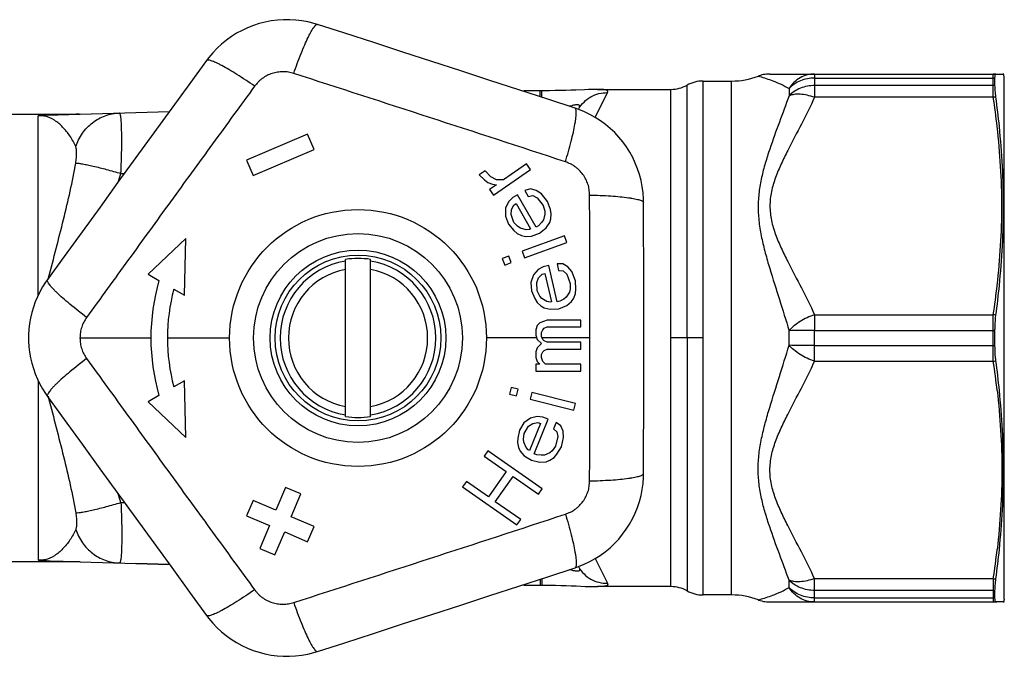
# Model space of a CAD drawing. Units: millimetres. Extents: x 0 to 420, y 0 to 297.
# Drawn here: x 144 to 204, y 52 to 91 of the extents above; entities that cross this region are included whole.
import ezdxf

# ---------------------------------------------------------------- set-up
doc = ezdxf.new("R2010")
doc.units = ezdxf.units.MM
doc.header["$LTSCALE"] = 23.1
doc.layers.get('0').update_dxf_attribs({"linetype": 'CONTINUOUS'})
for name, color, linetype in [('A_STD', 7, 'CONTINUOUS'), ('E_STD', 7, 'CONTINUOUS'), ('KOSMETIK', 7, 'CONTINUOUS')]:
    doc.layers.add(name, color=color, linetype=linetype)

msp = doc.modelspace()

# ---------------------------------------------------------------- linework, layer by layer
at = {"color": 9, "linetype": 'Continuous'}
for p, q in [((188.768, 87.417), (188.86, 87.394)), ((192.17, 87.548), (192.17, 86.142)), ((202.958, 86.142), (202.958, 87.548)), ((192.17, 87.305), (202.958, 87.305)), ((202.958, 86.848), (192.17, 86.848)), ((175.622, 86.172), (175.622, 86.535)), ((175.705, 86.145), (175.705, 86.535)), ((178.932, 84.934), (179.677, 86.423)), ((190.631, 86.67), (190.631, 86.231)), ((202.958, 86.142), (192.17, 86.142)), ((145.322, 74.199), (145.322, 85.025)), ((146.049, 85.078), (145.757, 85.07)), ((147.61, 85.118), (146.049, 85.078)), ((147.756, 85.122), (147.61, 85.118)), ((147.792, 85.123), (147.756, 85.122)), ((150.312, 81.546), (150.525, 81.552)), ((145.923, 75.132), (145.952, 75.243)), ((192.17, 73.029), (202.958, 73.029)), ((192.17, 73.029), (192.17, 72.08)), ((202.958, 72.08), (202.958, 73.029)), ((192.17, 72.08), (202.958, 72.08)), ((147.845, 71.623), (152.122, 71.623)), ((153.122, 71.623), (156.872, 71.623)), ((175.404, 71.623), (172.372, 71.623)), ((178.609, 71.623), (175.73, 71.623))]:
    msp.add_line(p, q, dxfattribs=at)
at = {"color": 7, "linetype": 'Continuous'}
for p, q in [((189.481, 87.548), (203.168, 87.548)), ((175.84, 86.535), (175.409, 86.534)), ((179.09, 86.623), (179.087, 86.623)), ((145.816, 85.063), (153.24, 85.284)), ((147.792, 85.123), (147.792, 85.123)), ((177.925, 85.415), (177.945, 85.449)), ((161.579, 83.911), (157.897, 82.348)), ((161.97, 82.99), (161.579, 83.911)), ((158.288, 81.427), (161.97, 82.99)), ((157.897, 82.348), (158.288, 81.427)), ((174.793, 82.137), (173.399, 81.16)), ((175.032, 81.795), (174.793, 82.137)), ((172.29, 81.706), (171.941, 81.462)), ((171.941, 81.462), (172.25, 81.169)), ((172.646, 81.345), (172.29, 81.706)), ((172.801, 80.233), (175.032, 81.795)), ((172.25, 81.169), (172.463, 81.013)), ((172.463, 81.013), (172.746, 80.906)), ((172.981, 80.867), (172.562, 80.574)), ((172.977, 81.17), (172.646, 81.345)), ((172.746, 80.906), (172.981, 80.867)), ((173.399, 81.16), (172.977, 81.17)), ((172.562, 80.574), (172.801, 80.233)), ((174.25, 80.259), (173.955, 80.089)), ((175.375, 78.31), (174.25, 80.259)), ((175.028, 80.612), (174.692, 80.514)), ((174.692, 80.514), (174.9, 80.153)), ((175.374, 80.523), (175.028, 80.612)), ((175.688, 80.32), (175.374, 80.523)), ((176.054, 79.857), (175.688, 80.32)), ((173.702, 79.846), (173.532, 79.459)), ((173.955, 80.089), (173.702, 79.846)), ((173.878, 79.371), (174.016, 79.643)), ((174.016, 79.643), (174.163, 79.728)), ((174.163, 79.728), (175.038, 78.212)), ((174.9, 80.153), (175.163, 80.209)), ((175.163, 80.209), (175.435, 80.077)), ((175.435, 80.077), (175.801, 79.615)), ((176.23, 79.382), (176.054, 79.857)), ((181.858, 78.037), (181.855, 79.792)), ((173.532, 79.459), (173.519, 78.971)), ((173.856, 79.069), (173.878, 79.371)), ((174.032, 78.593), (173.856, 79.069)), ((175.801, 79.615), (175.894, 79.283)), ((175.903, 79.097), (175.807, 78.752)), ((175.894, 79.283), (175.903, 79.097)), ((176.281, 79.122), (176.23, 79.382)), ((176.259, 78.821), (176.281, 79.122)), ((173.519, 78.971), (173.695, 78.495)), ((173.695, 78.495), (174.019, 78.105)), ((174.272, 78.347), (174.032, 78.593)), ((175.701, 78.595), (175.522, 78.395)), ((175.807, 78.752), (175.701, 78.595)), ((175.983, 78.277), (176.195, 78.591)), ((176.195, 78.591), (176.259, 78.821)), ((174.019, 78.105), (174.218, 77.931)), ((174.218, 77.931), (174.49, 77.8)), ((174.429, 78.246), (174.272, 78.347)), ((174.775, 78.157), (174.429, 78.246)), ((174.964, 78.17), (174.775, 78.157)), ((175.038, 78.212), (174.964, 78.17)), ((175.099, 77.766), (175.583, 77.949)), ((175.522, 78.395), (175.375, 78.31)), ((175.583, 77.949), (175.983, 78.277)), ((181.86, 76.176), (181.858, 78.037)), ((154.23, 77.623), (151.964, 75.467)), ((154.157, 74.201), (154.23, 77.623)), ((174.49, 77.8), (174.721, 77.74)), ((177.09, 77.785), (174.531, 76.853)), ((174.673, 76.462), (177.232, 77.393)), ((174.721, 77.74), (175.099, 77.766)), ((177.232, 77.393), (177.09, 77.785)), ((174.531, 76.853), (174.673, 76.462)), ((163.872, 66.883), (163.872, 76.363)), ((165.372, 66.883), (165.372, 76.363)), ((173.731, 76.562), (173.331, 76.417)), ((173.331, 76.417), (173.473, 76.025)), ((173.473, 76.025), (173.873, 76.171)), ((173.873, 76.171), (173.731, 76.562)), ((176.984, 76.1), (176.633, 76.105)), ((176.633, 76.105), (176.727, 75.699)), ((177.289, 75.914), (176.984, 76.1)), ((181.862, 74.311), (181.86, 76.176)), ((151.964, 75.467), (152.613, 75.092)), ((175.491, 75.755), (175.215, 75.435)), ((175.804, 75.913), (175.491, 75.755)), ((175.52, 75.249), (175.732, 75.469)), ((175.732, 75.469), (175.898, 75.507)), ((176.136, 75.99), (175.804, 75.913)), ((175.898, 75.507), (176.291, 73.802)), ((176.642, 73.797), (176.136, 75.99)), ((176.727, 75.699), (176.994, 75.675)), ((176.994, 75.675), (177.216, 75.47)), ((177.216, 75.47), (177.431, 74.92)), ((177.529, 75.627), (177.289, 75.914)), ((177.744, 75.078), (177.529, 75.627)), ((175.215, 75.435), (175.06, 74.972)), ((175.06, 74.972), (175.09, 74.466)), ((175.411, 74.967), (175.52, 75.249)), ((175.44, 74.461), (175.411, 74.967)), ((177.431, 74.92), (177.423, 74.576)), ((177.773, 74.572), (177.744, 75.078)), ((153.508, 74.576), (154.157, 74.201)), ((175.09, 74.466), (175.285, 73.998)), ((175.598, 74.155), (175.44, 74.461)), ((177.377, 74.395), (177.185, 74.094)), ((177.423, 74.576), (177.377, 74.395)), ((177.637, 74.027), (177.746, 74.309)), ((177.746, 74.309), (177.773, 74.572)), ((181.863, 72.445), (181.862, 74.311)), ((175.285, 73.998), (175.424, 73.773)), ((175.424, 73.773), (175.647, 73.568)), ((175.719, 74.012), (175.598, 74.155)), ((176.024, 73.826), (175.719, 74.012)), ((176.208, 73.783), (176.024, 73.826)), ((176.291, 73.802), (176.208, 73.783)), ((176.808, 73.836), (176.642, 73.797)), ((177.038, 73.974), (176.808, 73.836)), ((177.185, 74.094), (177.038, 73.974)), ((177.214, 73.588), (177.508, 73.827)), ((177.508, 73.827), (177.637, 74.027)), ((175.647, 73.568), (175.85, 73.444)), ((175.85, 73.444), (176.219, 73.358)), ((176.219, 73.358), (176.735, 73.392)), ((176.735, 73.392), (177.214, 73.588)), ((175.603, 72.539), (175.432, 72.373)), ((176.028, 72.706), (175.603, 72.539)), ((178.071, 72.706), (176.028, 72.706)), ((178.071, 72.289), (178.071, 72.706)), ((175.432, 72.373), (175.347, 72.123)), ((175.347, 72.123), (175.347, 71.789)), ((175.688, 71.956), (175.773, 72.123)), ((175.688, 71.706), (175.688, 71.956)), ((175.773, 72.123), (175.858, 72.206)), ((175.858, 72.206), (176.028, 72.289)), ((176.028, 72.289), (178.071, 72.289)), ((181.863, 70.792), (181.863, 72.445)), ((175.347, 71.789), (175.432, 71.539)), ((175.432, 71.539), (175.688, 71.289)), ((175.773, 71.539), (175.688, 71.706)), ((175.858, 71.456), (175.773, 71.539)), ((176.028, 71.373), (175.858, 71.456)), ((178.071, 71.373), (176.028, 71.373)), ((178.071, 70.956), (178.071, 71.373)), ((175.432, 71.039), (175.347, 70.789)), ((175.347, 70.789), (175.347, 70.456)), ((175.688, 71.289), (175.432, 71.039)), ((175.688, 70.623), (175.773, 70.789)), ((175.773, 70.789), (175.858, 70.873)), ((175.858, 70.873), (176.028, 70.956)), ((176.028, 70.956), (178.071, 70.956)), ((181.862, 68.925), (181.863, 70.792)), ((175.347, 70.456), (175.432, 70.206)), ((175.432, 70.206), (175.603, 70.039)), ((175.688, 70.456), (175.688, 70.623)), ((175.773, 70.206), (175.688, 70.456)), ((175.943, 70.039), (175.773, 70.206)), ((175.603, 70.039), (175.347, 70.039)), ((175.347, 70.039), (175.347, 69.623)), ((175.347, 69.623), (178.071, 69.623)), ((178.071, 70.039), (175.943, 70.039)), ((178.071, 69.623), (178.071, 70.039)), ((154.157, 69.045), (153.508, 68.67)), ((154.23, 65.623), (154.157, 69.045)), ((181.86, 67.061), (181.862, 68.925)), ((173.867, 68.64), (173.766, 68.236)), ((174.28, 68.537), (173.867, 68.64)), ((174.179, 68.133), (174.28, 68.537)), ((175.106, 68.331), (175.005, 67.927)), ((177.748, 67.673), (175.106, 68.331)), ((152.613, 68.154), (151.964, 67.779)), ((151.964, 67.779), (154.23, 65.623)), ((173.766, 68.236), (174.179, 68.133)), ((175.005, 67.927), (177.648, 67.268)), ((177.648, 67.268), (177.748, 67.673)), ((175.027, 66.792), (174.634, 66.501)), ((175.436, 66.896), (175.027, 66.792)), ((175.256, 64.632), (176.099, 66.718)), ((175.783, 66.846), (175.436, 66.896)), ((176.099, 66.718), (175.783, 66.846)), ((181.858, 65.199), (181.86, 67.061)), ((174.368, 66.069), (174.259, 65.574)), ((174.634, 66.501), (174.368, 66.069)), ((174.652, 65.865), (174.918, 66.296)), ((174.918, 66.296), (175.17, 66.464)), ((175.627, 66.459), (174.971, 64.837)), ((175.17, 66.464), (175.469, 66.523)), ((175.469, 66.523), (175.627, 66.459)), ((176.572, 66.527), (176.416, 66.141)), ((176.416, 66.141), (176.621, 65.968)), ((176.856, 66.322), (176.572, 66.527)), ((176.621, 65.968), (176.686, 65.672)), ((177, 65.995), (176.856, 66.322)), ((177.032, 65.622), (177, 65.995)), ((174.259, 65.574), (174.245, 65.31)), ((174.606, 65.524), (174.652, 65.865)), ((174.623, 65.337), (174.606, 65.524)), ((176.686, 65.672), (176.546, 65.099)), ((176.893, 65.049), (177.032, 65.622)), ((172.465, 64.825), (172.236, 64.497)), ((175.742, 62.531), (172.465, 64.825)), ((174.245, 65.31), (174.309, 65.015)), ((174.309, 65.015), (174.404, 64.796)), ((174.404, 64.796), (174.657, 64.514)), ((174.766, 65.01), (174.623, 65.337)), ((174.892, 64.869), (174.766, 65.01)), ((174.971, 64.837), (174.892, 64.869)), ((176.342, 64.822), (176.201, 64.7)), ((176.546, 65.099), (176.342, 64.822)), ((176.627, 64.617), (176.893, 65.049)), ((181.855, 63.453), (181.858, 65.199)), ((172.236, 64.497), (173.56, 63.57)), ((174.657, 64.514), (175.1, 64.246)), ((175.1, 64.246), (175.604, 64.132)), ((175.414, 64.568), (175.256, 64.632)), ((175.681, 64.55), (175.414, 64.568)), ((175.871, 64.563), (175.681, 64.55)), ((176.201, 64.7), (175.871, 64.563)), ((175.982, 64.159), (176.203, 64.249)), ((176.203, 64.249), (176.454, 64.418)), ((176.454, 64.418), (176.627, 64.617)), ((175.604, 64.132), (175.982, 64.159)), ((173.56, 63.57), (172.49, 62.041)), ((172.908, 61.748), (173.979, 63.277)), ((173.979, 63.277), (175.512, 62.203)), ((160.255, 62.613), (159.669, 61.232)), ((161.175, 62.222), (160.255, 62.613)), ((171.165, 62.968), (170.936, 62.641)), ((170.936, 62.641), (174.212, 60.346)), ((172.49, 62.041), (171.165, 62.968)), ((175.512, 62.203), (175.742, 62.531)), ((158.288, 61.818), (157.897, 60.898)), ((159.669, 61.232), (158.288, 61.818)), ((160.589, 60.842), (161.175, 62.222)), ((174.442, 60.674), (172.908, 61.748)), ((157.897, 60.898), (159.278, 60.312)), ((161.97, 60.256), (160.589, 60.842)), ((174.212, 60.346), (174.442, 60.674)), ((159.278, 60.312), (158.692, 58.931)), ((161.579, 59.335), (161.97, 60.256)), ((159.612, 58.54), (160.198, 59.921)), ((160.198, 59.921), (161.579, 59.335)), ((158.692, 58.931), (159.612, 58.54)), ((153.24, 57.962), (151.212, 58.022))]:
    msp.add_line(p, q, dxfattribs=at)
for points in [[(162.178, 90.536), (161.966, 90.6), (161.605, 90.69), (161.24, 90.758), (160.871, 90.802), (160.5, 90.824), (160.128, 90.823), (159.757, 90.799), (159.388, 90.751), (159.023, 90.681), (158.663, 90.589), (158.309, 90.475), (157.963, 90.338), (157.626, 90.181), (157.299, 90.003), (156.984, 89.805), (156.682, 89.589), (156.394, 89.353), (156.121, 89.101), (155.864, 88.832), (155.624, 88.547), (155.483, 88.361)], [(177.717, 85.487), (176.08, 86.023), (174.333, 86.593), (172.583, 87.163), (170.831, 87.734), (169.078, 88.303), (167.325, 88.872), (165.574, 89.439), (163.825, 90.004), (162.178, 90.536)], [(155.483, 88.361), (154.468, 86.97), (153.386, 85.485), (152.302, 83.996), (151.219, 82.506), (150.135, 81.015), (149.053, 79.524), (147.972, 78.033), (146.894, 76.545), (145.879, 75.143)], [(189.47, 87.548), (189.376, 87.545), (189.281, 87.538), (189.186, 87.526), (189.092, 87.51), (188.997, 87.489), (188.903, 87.463), (188.81, 87.432), (188.788, 87.424)], [(175.409, 86.534), (175.026, 86.531), (174.643, 86.525), (174.55, 86.522)], [(177.764, 86.581), (177.473, 86.57), (177.168, 86.559), (176.849, 86.55), (176.521, 86.543), (176.184, 86.537), (175.84, 86.535)], [(179.088, 86.623), (178.966, 86.622), (178.759, 86.618), (178.537, 86.611), (178.298, 86.602), (177.764, 86.581)], [(181.855, 79.792), (181.85, 80.013), (181.824, 80.384), (181.775, 80.753), (181.704, 81.118), (181.61, 81.477), (181.494, 81.83), (181.356, 82.175), (181.197, 82.512), (181.018, 82.837), (180.819, 83.151), (180.6, 83.453), (180.364, 83.74), (180.11, 84.011), (179.84, 84.267), (179.555, 84.506), (179.255, 84.726), (178.942, 84.927), (178.618, 85.109), (178.282, 85.27), (177.938, 85.41), (177.717, 85.487)], [(145.879, 75.143), (145.772, 74.99), (145.591, 74.706), (145.426, 74.412), (145.278, 74.109), (145.147, 73.798), (145.034, 73.481), (144.939, 73.157), (144.862, 72.828), (144.803, 72.496), (144.764, 72.16), (144.743, 71.823), (144.74, 71.623)], [(144.74, 71.623), (144.743, 71.435), (144.763, 71.098), (144.801, 70.763), (144.859, 70.43), (144.935, 70.101), (145.03, 69.778), (145.143, 69.46), (145.273, 69.149), (145.42, 68.846), (145.584, 68.551), (145.765, 68.266), (145.879, 68.103)], [(145.879, 68.103), (146.889, 66.708), (147.967, 65.22), (149.047, 63.73), (150.13, 62.238), (151.213, 60.747), (152.297, 59.257), (153.38, 57.769), (154.462, 56.283), (155.483, 54.885)], [(177.717, 57.758), (177.926, 57.831), (178.27, 57.97), (178.606, 58.131), (178.931, 58.311), (179.244, 58.512), (179.544, 58.731), (179.829, 58.969), (180.1, 59.224), (180.354, 59.495), (180.591, 59.782), (180.81, 60.082), (181.01, 60.396), (181.191, 60.721), (181.35, 61.057), (181.489, 61.402), (181.606, 61.755), (181.701, 62.115), (181.773, 62.48), (181.823, 62.848), (181.85, 63.22), (181.855, 63.453)], [(162.178, 52.709), (163.817, 53.238), (165.565, 53.804), (167.316, 54.371), (169.069, 54.94), (170.822, 55.509), (172.574, 56.079), (174.324, 56.65), (176.071, 57.22), (177.717, 57.758)], [(155.483, 54.885), (155.616, 54.709), (155.855, 54.424), (156.111, 54.154), (156.384, 53.901), (156.671, 53.666), (156.973, 53.448), (157.287, 53.25), (157.613, 53.071), (157.95, 52.913), (158.295, 52.776), (158.649, 52.661), (159.009, 52.567), (159.374, 52.497), (159.743, 52.449), (160.114, 52.423), (160.486, 52.421), (160.857, 52.442), (161.226, 52.486), (161.593, 52.553), (161.954, 52.642), (162.178, 52.709)]]:
    msp.add_lwpolyline(points, dxfattribs=at)
at = {"color": 9, "linetype": 'Continuous'}
msp.add_circle((164.622, 71.623), 6.3, dxfattribs=at)
at = {"color": 7, "linetype": 'Continuous'}
msp.add_circle((164.622, 71.623), 5.3, dxfattribs=at)
at = {"color": 9, "linetype": 'Continuous'}
for centre, radius, start, end in [((-1135.577, -3929.953), 4221.495, 71.882884, 72.116896), ((149.555, 78.222), 53.987, 6.54209, 8.4353), ((145.981, 76.415), 8.658, 91.48366, 91.64624), ((136.386, 85.705), 14.534, 341.20226, 343.36984), ((164.622, 71.623), 4.699, 99.18471, 260.81529), ((164.622, 71.623), 4.699, 279.18471, 80.81529), ((164.622, 71.623), 4.201, 100.285, 259.715), ((164.622, 71.623), 4.201, 280.285, 79.715), ((149.555, 80.948), 53.987, 351.5647, 353.45791), ((-1135.446, 4072.801), 4221.076, 287.883066, 288.117102)]:
    msp.add_arc(centre, radius, start, end, dxfattribs=at)
at = {"color": 7, "linetype": 'Continuous'}
for centre, radius, start, end in [((187.167, 91.623), 4.5, 270, 291.10174), ((183.509, 88.623), 2, 270, 298.95502), ((185.445, 85.123), 2, 90, 118.95502), ((147.792, 87.123), 2, 270, 271.70468), ((164.622, 71.623), 4.799, 81.00839, 98.99161), ((164.622, 71.623), 12.5, 163.88654, 196.11346), ((164.622, 71.623), 11.5, 165.12167, 194.87833), ((164.622, 71.623), 4.799, 261.00839, 278.99161)]:
    msp.add_arc(centre, radius, start, end, dxfattribs=at)
at = {"color": 9, "linetype": 'Continuous'}
for points, knots in [([(160.743, 87.581), (160.884, 87.987), (161.097, 88.566), (161.396, 89.287), (161.571, 89.671), (161.703, 89.935), (161.791, 90.1), (161.873, 90.24), (161.948, 90.353), (162.017, 90.441), (162.082, 90.509), (162.146, 90.547), (162.178, 90.536)], [0, 0, 0, 0, 0.386848, 0.556111, 0.702617, 0.765994, 0.822205, 0.870897, 0.911795, 0.944799, 0.969991, 1, 1, 1, 1]), ([(158.381, 86.813), (158.028, 87.059), (157.515, 87.402), (156.849, 87.81), (156.483, 88.018), (156.22, 88.154), (156.052, 88.235), (155.903, 88.3), (155.776, 88.348), (155.669, 88.379), (155.576, 88.395), (155.502, 88.388), (155.483, 88.361)], [0, 0, 0, 0, 0.386847, 0.55611, 0.702616, 0.765993, 0.822204, 0.870895, 0.911794, 0.944798, 0.969991, 1, 1, 1, 1]), ([(160.743, 87.581), (160.689, 87.591), (160.581, 87.617), (160.422, 87.658), (160.257, 87.682), (160.091, 87.686), (159.925, 87.678), (159.705, 87.652), (159.435, 87.588), (159.178, 87.481), (158.985, 87.372), (158.846, 87.281), (158.715, 87.18), (158.555, 87.027), (158.454, 86.895), (158.381, 86.813)], [0, 0, 0, 0, 0.062319, 0.124593, 0.186852, 0.249464, 0.312215, 0.374835, 0.499997, 0.62519, 0.687809, 0.750523, 0.813118, 0.875407, 1, 1, 1, 1]), ([(188.86, 87.394), (189.128, 87.325), (189.738, 87.129), (190.319, 86.855), (190.631, 86.67)], [0, 0, 0, 0, 0.432376, 1, 1, 1, 1]), ([(192.17, 87.548), (192.019, 87.548), (191.715, 87.508), (191.287, 87.331), (190.913, 87.048), (190.715, 86.803), (190.631, 86.67)], [0, 0, 0, 0, 0.245372, 0.492908, 0.744222, 1, 1, 1, 1]), ([(158.381, 86.813), (157.96, 86.234), (157.113, 85.076), (155.846, 83.335), (154.576, 81.591), (153.306, 79.844), (152.038, 78.097), (150.771, 76.351), (149.508, 74.606), (148.665, 73.446), (148.246, 72.864)], [0, 0, 0, 0, 0.124626, 0.249573, 0.374733, 0.5, 0.625267, 0.750427, 0.875374, 1, 1, 1, 1]), ([(192.17, 87.305), (191.881, 87.305), (191.309, 87.197), (190.821, 86.872), (190.631, 86.67)], [0, 0, 0, 0, 0.50981, 1, 1, 1, 1]), ([(192.17, 86.848), (191.882, 86.848), (191.312, 86.744), (190.823, 86.428), (190.631, 86.231)], [0, 0, 0, 0, 0.511835, 1, 1, 1, 1]), ([(177.945, 85.449), (178.031, 85.598), (178.245, 85.875), (178.664, 86.19), (179.153, 86.385), (179.503, 86.425), (179.677, 86.423)], [0, 0, 0, 0, 0.248755, 0.498102, 0.748468, 1, 1, 1, 1]), ([(179.677, 86.423), (179.684, 86.438), (179.696, 86.468), (179.686, 86.518), (179.646, 86.555), (179.584, 86.581), (179.497, 86.601), (179.33, 86.621), (179.191, 86.623), (179.09, 86.623)], [0, 0, 0, 0, 0.07175, 0.132228, 0.20039, 0.29248, 0.416316, 0.575234, 1, 1, 1, 1]), ([(190.631, 86.231), (190.443, 85.699), (190.044, 84.63), (189.547, 83.284), (189.191, 82.173), (188.964, 81.313), (188.806, 80.426), (188.749, 79.516), (188.807, 78.592), (188.967, 77.666), (189.194, 76.741), (189.554, 75.502), (190.054, 73.947), (190.446, 72.695), (190.631, 72.062)], [0, 0, 0, 0, 0.115009, 0.232666, 0.29247, 0.352892, 0.413954, 0.475751, 0.538488, 0.602261, 0.666992, 0.732531, 0.86544, 1, 1, 1, 1]), ([(192.17, 86.142), (192.023, 86.192), (191.736, 86.273), (191.318, 86.334), (190.948, 86.328), (190.724, 86.273), (190.631, 86.231)], [0, 0, 0, 0, 0.296452, 0.567745, 0.803845, 1, 1, 1, 1]), ([(177.567, 85.647), (177.552, 85.643), (177.489, 85.628), (177.428, 85.612), (177.381, 85.598)], [0, 0, 0, 0, 0.240146, 1, 1, 1, 1]), ([(177.945, 85.449), (177.958, 85.472), (177.98, 85.515), (178, 85.576), (177.997, 85.633), (177.957, 85.675), (177.889, 85.69), (177.801, 85.689), (177.69, 85.674), (177.61, 85.657), (177.567, 85.647)], [0, 0, 0, 0, 0.123364, 0.223482, 0.302223, 0.377197, 0.477189, 0.615775, 0.792401, 1, 1, 1, 1]), ([(192.17, 86.142), (191.921, 85.598), (191.387, 84.526), (190.684, 83.206), (190.156, 82.133), (189.806, 81.314), (189.59, 80.605), (189.495, 80.025), (189.472, 79.586), (189.496, 79.147), (189.589, 78.566), (189.806, 77.857), (190.156, 77.037), (190.684, 75.965), (191.387, 74.645), (191.921, 73.572), (192.17, 73.029)], [0, 0, 0, 0, 0.125578, 0.251458, 0.31423, 0.376648, 0.438543, 0.469289, 0.499973, 0.530675, 0.561429, 0.623335, 0.685762, 0.748534, 0.874416, 1, 1, 1, 1]), ([(145.732, 85.069), (145.685, 85.068), (145.595, 85.065), (145.487, 85.058), (145.413, 85.05), (145.371, 85.044), (145.342, 85.037), (145.326, 85.03), (145.322, 85.025)], [0, 0, 0, 0, 0.34445, 0.649475, 0.777971, 0.883267, 0.95777, 1, 1, 1, 1]), ([(145.816, 85.063), (145.726, 85.06), (145.561, 85.055), (145.397, 85.033), (145.322, 85.025)], [0, 0, 0, 0, 0.545149, 1, 1, 1, 1]), ([(145.722, 85.001), (145.7, 85.005), (145.569, 85.03), (145.433, 85.035), (145.322, 85.025)], [0, 0, 0, 0, 0.165432, 1, 1, 1, 1]), ([(147.591, 83.168), (147.493, 83.392), (147.258, 83.809), (146.826, 84.348), (146.326, 84.778), (145.929, 84.958), (145.722, 85.001)], [0, 0, 0, 0, 0.271479, 0.528588, 0.764585, 1, 1, 1, 1]), ([(147.591, 83.168), (147.684, 83.452), (147.953, 83.994), (148.573, 84.645), (149.353, 85.075), (149.935, 85.186), (150.225, 85.194)], [0, 0, 0, 0, 0.25427, 0.505441, 0.753621, 1, 1, 1, 1]), ([(150.312, 81.546), (150.325, 81.788), (150.345, 82.262), (150.363, 82.946), (150.368, 83.571), (150.363, 84.114), (150.349, 84.506), (150.332, 84.766), (150.317, 84.915), (150.3, 85.033), (150.283, 85.11), (150.265, 85.155), (150.252, 85.18), (150.235, 85.195), (150.225, 85.194)], [0, 0, 0, 0, 0.198402, 0.386816, 0.558672, 0.708098, 0.829954, 0.879235, 0.920198, 0.952569, 0.976243, 0.984876, 0.991504, 1, 1, 1, 1]), ([(177.141, 82.253), (177.265, 82.664), (177.433, 83.259), (177.615, 84.018), (177.699, 84.43), (177.748, 84.722), (177.773, 84.907), (177.789, 85.068), (177.795, 85.204), (177.791, 85.316), (177.778, 85.409), (177.748, 85.477), (177.717, 85.487)], [0, 0, 0, 0, 0.386847, 0.55611, 0.702616, 0.765993, 0.822204, 0.870895, 0.911794, 0.944798, 0.969991, 1, 1, 1, 1]), ([(203.19, 74.797), (203.281, 75.592), (203.424, 77.186), (203.499, 79.585), (203.424, 81.984), (203.281, 83.578), (203.19, 84.373)], [0, 0, 0, 0, 0.250108, 0.5, 0.749892, 1, 1, 1, 1]), ([(147.59, 82.175), (147.599, 82.229), (147.615, 82.334), (147.633, 82.532), (147.641, 82.716), (147.638, 82.886), (147.631, 82.994), (147.618, 83.088), (147.6, 83.143), (147.591, 83.168)], [0, 0, 0, 0, 0.165047, 0.319282, 0.595594, 0.716792, 0.826022, 0.921037, 1, 1, 1, 1]), ([(145.952, 75.243), (146.105, 75.836), (146.409, 77.011), (146.851, 78.756), (147.261, 80.47), (147.494, 81.608), (147.59, 82.175)], [0, 0, 0, 0, 0.258204, 0.510989, 0.758044, 1, 1, 1, 1]), ([(147.59, 82.175), (147.649, 82.173), (147.788, 82.159), (148.023, 82.122), (148.314, 82.065), (148.792, 81.96), (149.465, 81.789), (150.02, 81.632), (150.312, 81.546)], [0, 0, 0, 0, 0.063209, 0.149108, 0.255762, 0.380773, 0.673591, 1, 1, 1, 1]), ([(178.6, 80.244), (178.593, 80.298), (178.585, 80.408), (178.575, 80.573), (178.546, 80.737), (178.499, 80.896), (178.44, 81.051), (178.347, 81.252), (178.203, 81.49), (178.022, 81.701), (177.859, 81.851), (177.729, 81.955), (177.592, 82.049), (177.397, 82.153), (177.241, 82.208), (177.141, 82.253)], [0, 0, 0, 0, 0.062319, 0.124593, 0.186852, 0.249464, 0.312215, 0.374835, 0.499997, 0.625191, 0.687809, 0.750523, 0.813119, 0.875407, 1, 1, 1, 1]), ([(178.609, 71.623), (178.61, 72.343), (178.608, 73.602), (178.608, 75.401), (178.606, 77.018), (178.604, 78.632), (178.6, 79.707), (178.6, 80.244)], [0, 0, 0, 0, 0.250534, 0.438306, 0.625868, 0.813129, 1, 1, 1, 1]), ([(178.6, 80.244), (179.03, 80.235), (179.647, 80.211), (180.425, 80.149), (180.844, 80.102), (181.136, 80.058), (181.32, 80.025), (181.478, 79.99), (181.609, 79.954), (181.714, 79.916), (181.799, 79.875), (181.855, 79.825), (181.855, 79.792)], [0, 0, 0, 0, 0.386848, 0.556111, 0.702617, 0.765994, 0.822205, 0.870897, 0.911795, 0.944799, 0.969991, 1, 1, 1, 1]), ([(148.246, 72.864), (147.904, 73.124), (147.419, 73.506), (146.825, 74.013), (146.514, 74.298), (146.304, 74.505), (146.175, 74.64), (146.067, 74.761), (145.982, 74.867), (145.92, 74.96), (145.875, 75.043), (145.859, 75.116), (145.879, 75.143)], [0, 0, 0, 0, 0.386847, 0.556111, 0.702617, 0.765994, 0.822205, 0.870896, 0.911795, 0.944799, 0.969991, 1, 1, 1, 1]), ([(148.246, 72.864), (148.192, 72.769), (148.061, 72.589), (147.943, 72.278), (147.856, 71.956), (147.858, 71.733), (147.845, 71.623)], [0, 0, 0, 0, 0.249245, 0.499104, 0.749437, 1, 1, 1, 1]), ([(192.17, 73.029), (191.866, 72.924), (191.432, 72.719), (190.933, 72.364), (190.721, 72.165), (190.631, 72.062)], [0, 0, 0, 0, 0.526325, 0.775311, 1, 1, 1, 1]), ([(192.17, 72.08), (191.887, 72.08), (191.373, 72.077), (190.86, 72.069), (190.631, 72.062)], [0, 0, 0, 0, 0.552382, 1, 1, 1, 1]), ([(147.845, 71.623), (147.857, 71.513), (147.856, 71.29), (147.942, 70.967), (148.063, 70.657), (148.189, 70.475), (148.246, 70.381)], [0, 0, 0, 0, 0.250563, 0.500895, 0.750756, 1, 1, 1, 1]), ([(178.6, 63.002), (178.601, 63.718), (178.605, 65.153), (178.607, 67.306), (178.608, 69.464), (178.61, 70.903), (178.609, 71.623)], [0, 0, 0, 0, 0.249253, 0.499145, 0.749466, 1, 1, 1, 1]), ([(148.246, 70.381), (147.904, 70.122), (147.419, 69.739), (146.825, 69.232), (146.514, 68.948), (146.304, 68.741), (146.175, 68.606), (146.067, 68.484), (145.982, 68.378), (145.92, 68.286), (145.875, 68.203), (145.859, 68.13), (145.879, 68.103)], [0, 0, 0, 0, 0.386847, 0.55611, 0.702616, 0.765993, 0.822204, 0.870895, 0.911794, 0.944798, 0.969991, 1, 1, 1, 1]), ([(148.246, 70.381), (148.665, 69.8), (149.508, 68.639), (150.771, 66.895), (152.038, 65.149), (153.306, 63.401), (154.576, 61.655), (155.846, 59.911), (157.113, 58.169), (157.96, 57.012), (158.381, 56.432)], [0, 0, 0, 0, 0.124626, 0.249573, 0.374733, 0.5, 0.625267, 0.750427, 0.875374, 1, 1, 1, 1]), ([(177.141, 60.993), (177.19, 61.017), (177.292, 61.058), (177.446, 61.119), (177.593, 61.196), (177.729, 61.291), (177.859, 61.395), (178.022, 61.545), (178.203, 61.756), (178.347, 61.993), (178.44, 62.195), (178.499, 62.35), (178.546, 62.509), (178.585, 62.727), (178.589, 62.892), (178.6, 63.002)], [0, 0, 0, 0, 0.062319, 0.124593, 0.186852, 0.249464, 0.312215, 0.374835, 0.499996, 0.62519, 0.687809, 0.750523, 0.813118, 0.875407, 1, 1, 1, 1]), ([(178.6, 63.002), (179.03, 63.011), (179.647, 63.034), (180.425, 63.096), (180.844, 63.143), (181.136, 63.187), (181.32, 63.221), (181.478, 63.256), (181.609, 63.291), (181.714, 63.33), (181.799, 63.371), (181.855, 63.42), (181.855, 63.453)], [0, 0, 0, 0, 0.386847, 0.55611, 0.702616, 0.765993, 0.822204, 0.870895, 0.911794, 0.944798, 0.969991, 1, 1, 1, 1]), ([(177.141, 60.993), (177.265, 60.582), (177.433, 59.987), (177.615, 59.228), (177.699, 58.815), (177.748, 58.524), (177.773, 58.339), (177.789, 58.177), (177.795, 58.042), (177.791, 57.93), (177.778, 57.837), (177.748, 57.769), (177.717, 57.758)], [0, 0, 0, 0, 0.386848, 0.556111, 0.702617, 0.765994, 0.822205, 0.870897, 0.911795, 0.944799, 0.969991, 1, 1, 1, 1]), ([(158.381, 56.432), (158.028, 56.187), (157.515, 55.843), (156.849, 55.436), (156.483, 55.228), (156.22, 55.092), (156.052, 55.01), (155.903, 54.946), (155.776, 54.898), (155.669, 54.867), (155.576, 54.85), (155.502, 54.858), (155.483, 54.885)], [0, 0, 0, 0, 0.386848, 0.556111, 0.702617, 0.765994, 0.822205, 0.870897, 0.911795, 0.944799, 0.969991, 1, 1, 1, 1]), ([(158.381, 56.432), (158.419, 56.392), (158.49, 56.308), (158.595, 56.181), (158.714, 56.065), (158.846, 55.964), (158.985, 55.873), (159.178, 55.765), (159.435, 55.658), (159.705, 55.594), (159.925, 55.568), (160.091, 55.56), (160.257, 55.565), (160.476, 55.595), (160.635, 55.642), (160.743, 55.665)], [0, 0, 0, 0, 0.062319, 0.124593, 0.186852, 0.249464, 0.312215, 0.374835, 0.499997, 0.62519, 0.687809, 0.750523, 0.813118, 0.875407, 1, 1, 1, 1]), ([(160.743, 55.665), (160.884, 55.259), (161.097, 54.679), (161.396, 53.958), (161.571, 53.575), (161.703, 53.31), (161.791, 53.146), (161.873, 53.006), (161.948, 52.893), (162.017, 52.805), (162.082, 52.737), (162.146, 52.699), (162.178, 52.709)], [0, 0, 0, 0, 0.386847, 0.55611, 0.702616, 0.765993, 0.822204, 0.870895, 0.911794, 0.944798, 0.969991, 1, 1, 1, 1])]:
    msp.add_open_spline(points, degree=3, knots=knots, dxfattribs=at)
msp.add_open_spline([(145.757, 85.07), (145.776, 85.065), (145.796, 85.063), (145.816, 85.063)], degree=3, dxfattribs=at)
at = {"layer": 'A_STD', "color": 7, "linetype": 'Continuous'}
for p, q in [((185.445, 87.123), (187.167, 87.123)), ((179.071, 86.623), (183.509, 86.623)), ((143.674, 85.123), (147.793, 85.123))]:
    msp.add_line(p, q, dxfattribs=at)
for radius in [7.75, 5]:
    msp.add_circle((164.622, 71.623), radius, dxfattribs=at)
at = {"layer": 'E_STD', "color": 9, "linetype": 'Continuous'}
for p, q in [((184.477, 71.623), (184.477, 86.873)), ((185.445, 56.123), (185.445, 87.123)), ((187.167, 56.123), (187.167, 87.123)), ((183.509, 56.623), (183.509, 86.623)), ((190.631, 71.184), (190.631, 72.062)), ((192.17, 70.217), (192.17, 72.08)), ((202.958, 70.217), (202.958, 72.08)), ((185.445, 71.623), (183.509, 71.623)), ((184.477, 71.623), (184.477, 56.373)), ((192.17, 71.166), (202.958, 71.166)), ((192.17, 70.217), (202.958, 70.217)), ((145.322, 69.047), (145.322, 58.22)), ((145.923, 68.113), (145.952, 68.003)), ((150.312, 61.7), (150.525, 61.694)), ((178.932, 58.312), (179.677, 56.823)), ((146.049, 58.168), (145.757, 58.176)), ((147.61, 58.128), (146.049, 58.168)), ((147.756, 58.124), (147.61, 58.128)), ((147.792, 58.123), (147.756, 58.124)), ((175.622, 57.074), (175.622, 56.711)), ((175.705, 57.101), (175.705, 56.711)), ((202.958, 57.104), (192.17, 57.104)), ((192.17, 55.698), (192.17, 57.104)), ((202.958, 57.104), (202.958, 55.698)), ((190.631, 56.576), (190.631, 57.015)), ((188.768, 55.829), (188.86, 55.852)), ((202.958, 56.398), (192.17, 56.398)), ((192.17, 55.941), (202.958, 55.941))]:
    msp.add_line(p, q, dxfattribs=at)
at = {"layer": 'E_STD', "color": 7, "linetype": 'Continuous'}
for p, q in [((147.793, 58.123), (143.674, 58.123)), ((145.816, 58.183), (153.24, 57.962)), ((177.925, 57.831), (177.945, 57.796)), ((178.99, 56.623), (179.089, 56.623)), ((183.509, 56.623), (179.071, 56.623)), ((187.167, 56.123), (185.445, 56.123)), ((188.768, 55.829), (188.799, 55.817)), ((189.481, 55.698), (203.168, 55.698))]:
    msp.add_line(p, q, dxfattribs=at)
for points in [[(174.55, 56.723), (174.643, 56.721), (175.026, 56.715), (175.409, 56.711), (175.844, 56.711)], [(175.844, 56.711), (176.192, 56.708), (176.532, 56.703), (176.864, 56.695), (177.185, 56.686), (177.493, 56.675), (177.785, 56.664), (178.321, 56.642)], [(178.321, 56.642), (178.561, 56.633), (178.784, 56.627), (178.99, 56.623)], [(188.799, 55.817), (188.893, 55.786), (188.988, 55.759), (189.084, 55.737), (189.18, 55.72), (189.277, 55.708), (189.373, 55.701), (189.47, 55.698)]]:
    msp.add_lwpolyline(points, dxfattribs=at)
at = {"layer": 'E_STD', "color": 9, "linetype": 'Continuous'}
for centre, radius, start, end in [((149.555, 62.297), 53.987, 6.54209, 8.4353), ((136.386, 57.541), 14.534, 16.63016, 18.79777), ((149.555, 65.023), 53.987, 351.5647, 353.45791), ((145.981, 66.831), 8.658, 268.35376, 268.51634)]:
    msp.add_arc(centre, radius, start, end, dxfattribs=at)
at = {"layer": 'E_STD', "color": 7, "linetype": 'Continuous'}
for centre, radius, start, end in [((147.792, 56.123), 2, 88.29532, 90), ((183.509, 54.623), 2, 61.04498, 90), ((185.445, 58.123), 2, 241.04498, 270), ((187.167, 51.623), 4.5, 68.89826, 90)]:
    msp.add_arc(centre, radius, start, end, dxfattribs=at)
at = {"layer": 'E_STD', "color": 9, "linetype": 'Continuous'}
for points, knots in [([(190.631, 57.015), (190.443, 57.547), (190.044, 58.616), (189.547, 59.961), (189.191, 61.073), (188.964, 61.933), (188.806, 62.819), (188.749, 63.73), (188.807, 64.654), (188.967, 65.58), (189.194, 66.504), (189.554, 67.744), (190.054, 69.298), (190.446, 70.551), (190.631, 71.184)], [0, 0, 0, 0, 0.115009, 0.232666, 0.29247, 0.352892, 0.413954, 0.475751, 0.538488, 0.602261, 0.666992, 0.732531, 0.86544, 1, 1, 1, 1]), ([(192.17, 71.166), (191.887, 71.166), (191.373, 71.168), (190.86, 71.177), (190.631, 71.184)], [0, 0, 0, 0, 0.552382, 1, 1, 1, 1]), ([(192.17, 70.217), (191.866, 70.321), (191.432, 70.527), (190.933, 70.882), (190.721, 71.081), (190.631, 71.184)], [0, 0, 0, 0, 0.526325, 0.775311, 1, 1, 1, 1]), ([(192.17, 57.104), (191.921, 57.647), (191.387, 58.719), (190.684, 60.04), (190.156, 61.112), (189.806, 61.932), (189.59, 62.641), (189.495, 63.221), (189.472, 63.66), (189.496, 64.099), (189.589, 64.68), (189.806, 65.388), (190.156, 66.208), (190.684, 67.281), (191.387, 68.601), (191.921, 69.673), (192.17, 70.217)], [0, 0, 0, 0, 0.125578, 0.251458, 0.31423, 0.376648, 0.438543, 0.469289, 0.499973, 0.530675, 0.561429, 0.623335, 0.685762, 0.748534, 0.874416, 1, 1, 1, 1]), ([(203.19, 68.448), (203.281, 67.653), (203.424, 66.059), (203.499, 63.66), (203.424, 61.261), (203.281, 59.667), (203.19, 58.872)], [0, 0, 0, 0, 0.250108, 0.5, 0.749892, 1, 1, 1, 1]), ([(145.952, 68.003), (146.105, 67.409), (146.409, 66.234), (146.851, 64.489), (147.261, 62.776), (147.494, 61.638), (147.59, 61.071)], [0, 0, 0, 0, 0.258204, 0.510989, 0.758044, 1, 1, 1, 1]), ([(147.59, 61.071), (147.649, 61.073), (147.788, 61.087), (148.023, 61.124), (148.314, 61.18), (148.792, 61.286), (149.465, 61.457), (150.02, 61.614), (150.312, 61.7)], [0, 0, 0, 0, 0.063209, 0.149108, 0.255762, 0.380773, 0.673591, 1, 1, 1, 1]), ([(150.312, 61.7), (150.325, 61.457), (150.345, 60.984), (150.363, 60.3), (150.368, 59.675), (150.363, 59.132), (150.349, 58.739), (150.332, 58.48), (150.317, 58.331), (150.3, 58.213), (150.283, 58.135), (150.265, 58.091), (150.252, 58.065), (150.235, 58.051), (150.225, 58.051)], [0, 0, 0, 0, 0.198402, 0.386816, 0.558672, 0.708098, 0.829954, 0.879235, 0.920198, 0.952569, 0.976243, 0.984876, 0.991504, 1, 1, 1, 1]), ([(147.59, 61.071), (147.599, 61.017), (147.615, 60.911), (147.633, 60.713), (147.641, 60.529), (147.638, 60.36), (147.631, 60.252), (147.618, 60.158), (147.6, 60.102), (147.591, 60.078)], [0, 0, 0, 0, 0.165047, 0.319282, 0.595594, 0.716792, 0.826022, 0.921037, 1, 1, 1, 1]), ([(147.591, 60.078), (147.493, 59.854), (147.258, 59.437), (146.826, 58.898), (146.326, 58.467), (145.929, 58.288), (145.722, 58.245)], [0, 0, 0, 0, 0.271479, 0.528588, 0.764585, 1, 1, 1, 1]), ([(147.591, 60.078), (147.684, 59.793), (147.953, 59.252), (148.573, 58.6), (149.353, 58.171), (149.935, 58.06), (150.225, 58.051)], [0, 0, 0, 0, 0.25427, 0.505441, 0.753621, 1, 1, 1, 1]), ([(145.722, 58.245), (145.7, 58.24), (145.569, 58.216), (145.433, 58.211), (145.322, 58.22)], [0, 0, 0, 0, 0.165432, 1, 1, 1, 1]), ([(145.732, 58.176), (145.685, 58.178), (145.595, 58.181), (145.487, 58.188), (145.413, 58.196), (145.371, 58.202), (145.342, 58.209), (145.326, 58.216), (145.322, 58.22)], [0, 0, 0, 0, 0.34445, 0.649475, 0.777971, 0.883267, 0.95777, 1, 1, 1, 1]), ([(145.816, 58.183), (145.726, 58.185), (145.561, 58.191), (145.397, 58.213), (145.322, 58.22)], [0, 0, 0, 0, 0.545149, 1, 1, 1, 1]), ([(177.567, 57.599), (177.552, 57.602), (177.489, 57.617), (177.428, 57.634), (177.381, 57.647)], [0, 0, 0, 0, 0.240146, 1, 1, 1, 1]), ([(177.945, 57.796), (177.958, 57.774), (177.98, 57.731), (178, 57.669), (177.997, 57.612), (177.957, 57.57), (177.889, 57.556), (177.801, 57.556), (177.69, 57.572), (177.61, 57.589), (177.567, 57.599)], [0, 0, 0, 0, 0.123364, 0.223482, 0.302223, 0.377197, 0.477189, 0.615775, 0.792401, 1, 1, 1, 1]), ([(177.945, 57.796), (178.031, 57.647), (178.245, 57.37), (178.664, 57.055), (179.153, 56.861), (179.503, 56.82), (179.677, 56.823)], [0, 0, 0, 0, 0.248755, 0.498102, 0.748468, 1, 1, 1, 1]), ([(192.17, 57.104), (192.023, 57.053), (191.736, 56.973), (191.318, 56.912), (190.948, 56.918), (190.724, 56.972), (190.631, 57.015)], [0, 0, 0, 0, 0.296452, 0.567745, 0.803845, 1, 1, 1, 1]), ([(179.677, 56.823), (179.684, 56.808), (179.696, 56.777), (179.686, 56.728), (179.646, 56.691), (179.584, 56.664), (179.497, 56.644), (179.33, 56.625), (179.191, 56.623), (179.09, 56.623)], [0, 0, 0, 0, 0.07175, 0.132228, 0.20039, 0.29248, 0.416316, 0.575234, 1, 1, 1, 1]), ([(188.86, 55.852), (189.128, 55.92), (189.738, 56.116), (190.319, 56.391), (190.631, 56.576)], [0, 0, 0, 0, 0.432376, 1, 1, 1, 1]), ([(192.17, 56.398), (191.882, 56.398), (191.312, 56.502), (190.823, 56.817), (190.631, 57.015)], [0, 0, 0, 0, 0.511835, 1, 1, 1, 1]), ([(192.17, 55.698), (192.019, 55.698), (191.715, 55.738), (191.287, 55.915), (190.913, 56.197), (190.715, 56.443), (190.631, 56.576)], [0, 0, 0, 0, 0.245372, 0.492908, 0.744222, 1, 1, 1, 1]), ([(192.17, 55.941), (191.881, 55.941), (191.309, 56.049), (190.821, 56.374), (190.631, 56.576)], [0, 0, 0, 0, 0.50981, 1, 1, 1, 1])]:
    msp.add_open_spline(points, degree=3, knots=knots, dxfattribs=at)
msp.add_open_spline([(145.757, 58.176), (145.776, 58.181), (145.796, 58.183), (145.816, 58.183)], degree=3, dxfattribs=at)
at = {"layer": 'KOSMETIK', "color": 7, "linetype": 'Continuous'}
for p, q in [((203.117, 87.541), (203.284, 87.543)), ((203.284, 87.543), (203.305, 87.543)), ((203.305, 87.543), (203.325, 87.543)), ((203.325, 87.543), (203.575, 87.545)), ((203.622, 87.373), (203.566, 87.584)), ((203.575, 87.545), (203.576, 87.545)), ((203.622, 55.873), (203.622, 87.373)), ((203.06, 86.845), (203.06, 87.303)), ((203.06, 71.166), (203.06, 72.08)), ((203.06, 55.943), (203.06, 56.4)), ((203.622, 55.873), (203.566, 55.662)), ((203.143, 55.704), (203.117, 55.704)), ((203.325, 55.702), (203.143, 55.704)), ((203.387, 55.702), (203.325, 55.702)), ((203.484, 55.701), (203.387, 55.702)), ((203.576, 55.7), (203.484, 55.701))]:
    msp.add_line(p, q, dxfattribs=at)
at = {"layer": 'KOSMETIK', "color": 9, "linetype": 'Continuous'}
for p, q in [((202.958, 72.08), (203.06, 72.08)), ((202.958, 71.166), (203.06, 71.166))]:
    msp.add_line(p, q, dxfattribs=at)
at = {"layer": 'KOSMETIK', "color": 7, "linetype": 'Continuous'}
for centre, radius, start, end in [((202.958, 85.579), 1.969, 85.36644, 89.99899), ((145.999, 78.54), 57.623, 5.81976, 7.59562), ((145.813, 80.641), 57.81, 352.41316, 354.18507), ((145.813, 62.605), 57.81, 5.81493, 7.58684), ((145.999, 64.706), 57.623, 352.40438, 354.18024), ((202.958, 57.666), 1.969, 270.00101, 274.63356)]:
    msp.add_arc(centre, radius, start, end, dxfattribs=at)
at = {"layer": 'KOSMETIK', "color": 9, "linetype": 'Continuous'}
for centre, radius, start, end in [((202.958, 85.029), 2.276, 87.42288, 90.00003), ((202.958, 84.503), 2.344, 87.49795, 90.00007), ((203.396, 82.194), 3.972, 94.02581, 96.32866), ((202.514, 69.028), 4.026, 81.39139, 83.67392), ((202.514, 74.218), 4.026, 276.32608, 278.60861), ((203.396, 61.052), 3.972, 263.67134, 265.97419), ((202.958, 58.742), 2.344, 269.99993, 272.50205), ((202.958, 58.217), 2.276, 269.99997, 272.57712)]:
    msp.add_arc(centre, radius, start, end, dxfattribs=at)
at = {"layer": 'KOSMETIK', "color": 7, "linetype": 'Continuous'}
for points, knots in [([(203.06, 87.303), (203.06, 87.357), (203.062, 87.43), (203.081, 87.509), (203.096, 87.533), (203.105, 87.538)], [0, 0, 0, 0, 0.66989, 0.873218, 1, 1, 1, 1]), ([(203.117, 86.156), (203.1, 86.285), (203.074, 86.514), (203.06, 86.744), (203.06, 86.845)], [0, 0, 0, 0, 0.561322, 1, 1, 1, 1]), ([(203.325, 74.784), (203.487, 76.378), (203.665, 79.583), (203.487, 82.789), (203.325, 84.383)], [0, 0, 0, 0, 0.500104, 1, 1, 1, 1]), ([(203.06, 72.08), (203.06, 72.161), (203.065, 72.471), (203.087, 72.781), (203.117, 73.008)], [0, 0, 0, 0, 0.261109, 1, 1, 1, 1]), ([(203.117, 70.238), (203.107, 70.31), (203.073, 70.618), (203.06, 70.929), (203.06, 71.166)], [0, 0, 0, 0, 0.235154, 1, 1, 1, 1]), ([(203.325, 58.863), (203.487, 60.457), (203.665, 63.662), (203.487, 66.868), (203.325, 68.462)], [0, 0, 0, 0, 0.499896, 1, 1, 1, 1]), ([(203.06, 56.4), (203.06, 56.501), (203.074, 56.732), (203.1, 56.961), (203.117, 57.089)], [0, 0, 0, 0, 0.438678, 1, 1, 1, 1]), ([(203.072, 55.779), (203.069, 55.79), (203.062, 55.844), (203.06, 55.899), (203.06, 55.943)], [0, 0, 0, 0, 0.200649, 1, 1, 1, 1]), ([(203.117, 55.704), (203.112, 55.704), (203.1, 55.709), (203.088, 55.725), (203.078, 55.749), (203.074, 55.768), (203.072, 55.779)], [0, 0, 0, 0, 0.163463, 0.365363, 0.639816, 1, 1, 1, 1])]:
    msp.add_open_spline(points, degree=3, knots=knots, dxfattribs=at)
msp.add_open_spline([(203.105, 87.538), (203.109, 87.54), (203.113, 87.541), (203.117, 87.541)], degree=3, dxfattribs=at)

doc.saveas('drawing.dxf')
